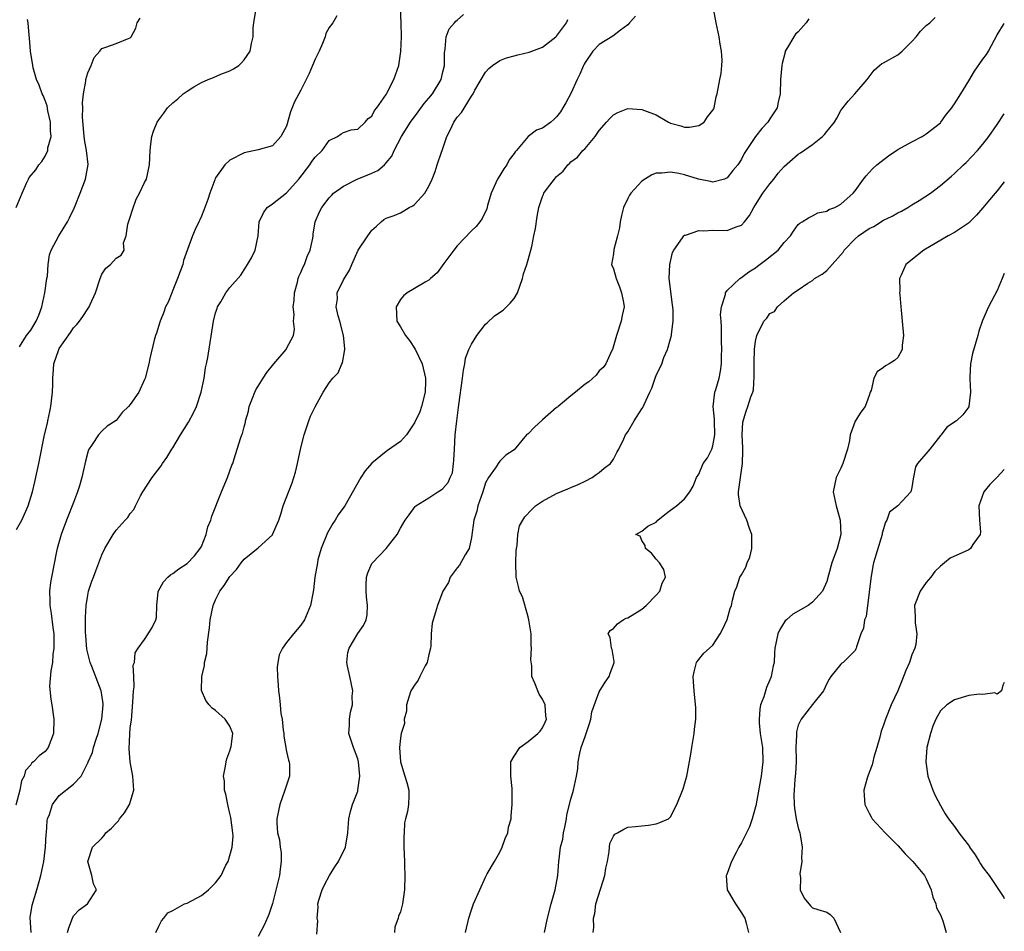
# Model space of a CAD drawing. Units: inches. Extents: x 2555107 to 2556000, y 1533000 to 1535828.
# Drawn here: x 2555861 to 2556000, y 1533767 to 1533895 of the extents above; entities that cross this region are included whole.
import ezdxf

# ---------------------------------------------------------------- set-up
doc = ezdxf.new("R2010")
doc.units = ezdxf.units.IN
doc.header["$MEASUREMENT"] = 0
doc.layers.add('LD25531533_2ft', color=52, linetype='Continuous')

msp = doc.modelspace()

# ---------------------------------------------------------------- linework, layer by layer
at = {"layer": 'LD25531533_2ft'}
for points, elevation in [([(2555861, 1533823.69), (2555861.71, 1533825), (2555862.13, 1533825.87), (2555862.6, 1533827), (2555863, 1533828.22), (2555863.23, 1533829), (2555863.58, 1533830.42), (2555864.13, 1533833), (2555864.93, 1533837), (2555865.34, 1533838.66), (2555865.38, 1533839), (2555865.69, 1533840.31), (2555865.8, 1533841), (2555866.04, 1533843), (2555866.09, 1533844.09), (2555866.09, 1533845), (2555866.21, 1533846.21), (2555866.25, 1533847), (2555866.92, 1533849), (2555867, 1533849.14), (2555868.6, 1533851.4), (2555869, 1533852.09), (2555869.47, 1533852.53), (2555869.85, 1533853), (2555870.32, 1533853.68), (2555871, 1533854.75), (2555871.12, 1533854.88), (2555871.19, 1533855), (2555871.33, 1533855.33), (2555872.1, 1533857), (2555872.74, 1533859), (2555873, 1533859.61), (2555873.55, 1533860.45), (2555874.2, 1533861), (2555875, 1533861.87), (2555875.71, 1533862.29), (2555876.12, 1533863), (2555876.03, 1533864.03), (2555876.4, 1533865), (2555876.65, 1533866.65), (2555877, 1533867.62), (2555877.32, 1533868.68), (2555877.83, 1533870.17), (2555878.3, 1533871), (2555879, 1533872.5), (2555879.26, 1533873), (2555879.71, 1533875), (2555879.78, 1533877), (2555879.9, 1533877.9), (2555880.02, 1533879), (2555880.28, 1533879.72), (2555880.8, 1533881), (2555881, 1533881.31), (2555881.71, 1533882.29), (2555882.25, 1533883), (2555883, 1533883.74), (2555883.7, 1533884.3), (2555884.46, 1533885), (2555885, 1533885.37), (2555885.96, 1533885.96), (2555887, 1533886.57), (2555887.96, 1533887), (2555888.72, 1533887.28), (2555889.76, 1533887.76), (2555891, 1533888.24), (2555891.5, 1533888.5), (2555892.28, 1533889), (2555892.66, 1533889.34), (2555893, 1533889.76), (2555893.86, 1533891), (2555894.05, 1533892.05), (2555894.28, 1533893), (2555894.3, 1533894.3), (2555894.36, 1533895), (2555894.69, 1533897)], 8794), ([(2555863.05, 1533767), (2555862.92, 1533769.08), (2555863.17, 1533770.83), (2555863.84, 1533773), (2555864.41, 1533775), (2555864.81, 1533777), (2555865.06, 1533779), (2555865.16, 1533780.84), (2555865.19, 1533781), (2555865.29, 1533782.71), (2555865.36, 1533783), (2555865.61, 1533783.61), (2555866.04, 1533785), (2555867, 1533786.28), (2555869, 1533787.86), (2555870.06, 1533789), (2555871.06, 1533790.94), (2555871.07, 1533791), (2555871.67, 1533792.33), (2555871.81, 1533793), (2555872.19, 1533794.19), (2555872.49, 1533795), (2555873.01, 1533796.99), (2555873.17, 1533799), (2555873.16, 1533799.16), (2555873, 1533800.42), (2555872.91, 1533801), (2555871.58, 1533804.42), (2555871.33, 1533805), (2555870.86, 1533806.86), (2555870.72, 1533808.72), (2555870.69, 1533809.31), (2555870.69, 1533811.31), (2555870.78, 1533813), (2555871, 1533814.46), (2555871.12, 1533815), (2555871.57, 1533816.43), (2555871.83, 1533817), (2555872.13, 1533817.87), (2555872.58, 1533819), (2555873, 1533820.12), (2555873.43, 1533821), (2555874.57, 1533823), (2555875, 1533823.62), (2555876.28, 1533825), (2555876.64, 1533825.36), (2555877, 1533825.93), (2555877.5, 1533826.5), (2555877.72, 1533827), (2555878.45, 1533828.45), (2555878.77, 1533829), (2555880.06, 1533831), (2555881.33, 1533832.67), (2555881.53, 1533833), (2555882.16, 1533833.84), (2555882.86, 1533835), (2555883, 1533835.2), (2555884.04, 1533837), (2555885.19, 1533838.81), (2555885.88, 1533840.12), (2555886.31, 1533841), (2555886.99, 1533843), (2555887.37, 1533845), (2555887.58, 1533846.42), (2555887.72, 1533847), (2555887.89, 1533847.89), (2555888.71, 1533853), (2555889, 1533854.17), (2555889.2, 1533854.8), (2555889.29, 1533855), (2555889.74, 1533855.74), (2555890.45, 1533857), (2555891, 1533857.74), (2555892.54, 1533859.46), (2555893.51, 1533861), (2555894.07, 1533861.93), (2555894.57, 1533863), (2555894.99, 1533865.01), (2555895.15, 1533867), (2555895.73, 1533868.27), (2555896.24, 1533869), (2555897, 1533869.49), (2555899, 1533871.06), (2555900.72, 1533873), (2555902.25, 1533875), (2555902.54, 1533875.46), (2555903, 1533876.08), (2555903.98, 1533877), (2555905, 1533878.44), (2555906.15, 1533879), (2555906.65, 1533879.35), (2555907, 1533879.57), (2555908.08, 1533879.92), (2555909, 1533880.02), (2555910.07, 1533881), (2555910.49, 1533881.51), (2555911, 1533881.87), (2555911.37, 1533882.63), (2555911.67, 1533883), (2555913, 1533884.92), (2555913.1, 1533885.1), (2555914.07, 1533887), (2555914.77, 1533889), (2555915.06, 1533890.94), (2555915.15, 1533893), (2555915.14, 1533895), (2555915.01, 1533896.99)], 8790), ([(2555903.25, 1533766.75), (2555903.37, 1533768.63), (2555903.29, 1533769), (2555903.45, 1533770.55), (2555903.4, 1533771), (2555903.54, 1533771.54), (2555903.98, 1533773), (2555904.31, 1533773.69), (2555905.02, 1533775), (2555905.78, 1533776.22), (2555906.32, 1533777), (2555907.3, 1533779), (2555907.61, 1533781), (2555907.77, 1533783), (2555908, 1533784), (2555908.27, 1533785), (2555909, 1533786.88), (2555909.03, 1533787), (2555909.3, 1533789), (2555909.11, 1533791), (2555909, 1533791.41), (2555908.4, 1533793), (2555907.77, 1533795), (2555907.85, 1533796.15), (2555907.83, 1533797), (2555907.99, 1533797.99), (2555908.25, 1533799), (2555908.24, 1533800.24), (2555908.31, 1533801), (2555907.9, 1533803), (2555907.55, 1533804.45), (2555907.48, 1533805), (2555907.62, 1533806.38), (2555907.8, 1533807), (2555909, 1533809.04), (2555909.8, 1533810.2), (2555910.2, 1533811), (2555910.32, 1533811.68), (2555910.37, 1533813), (2555910.22, 1533814.22), (2555910.19, 1533815), (2555910.2, 1533815.8), (2555910.26, 1533817), (2555910.42, 1533817.58), (2555911, 1533818.91), (2555911.06, 1533819), (2555913, 1533821), (2555914.56, 1533823), (2555915, 1533823.86), (2555915.67, 1533825), (2555916.23, 1533825.77), (2555917.09, 1533826.91), (2555917.2, 1533827), (2555919, 1533828.15), (2555920.27, 1533829), (2555920.75, 1533829.25), (2555921, 1533829.47), (2555921.71, 1533830.29), (2555922, 1533831), (2555922.32, 1533831.68), (2555922.48, 1533833), (2555922.55, 1533833.45), (2555922.62, 1533835), (2555922.74, 1533837), (2555922.93, 1533839), (2555923.21, 1533841.21), (2555923.76, 1533845), (2555923.89, 1533846.11), (2555924.07, 1533847), (2555924.18, 1533847.82), (2555924.62, 1533849), (2555925, 1533849.76), (2555925.77, 1533851), (2555927, 1533852.58), (2555927.22, 1533852.78), (2555928.23, 1533853.77), (2555929.47, 1533854.53), (2555930.44, 1533855.56), (2555931, 1533856.19), (2555931.47, 1533857), (2555932.18, 1533859), (2555932.34, 1533859.66), (2555932.81, 1533861), (2555933, 1533861.65), (2555933.49, 1533863.49), (2555933.79, 1533865), (2555934.02, 1533866.02), (2555934.27, 1533867.73), (2555934.51, 1533869), (2555935, 1533870.56), (2555935.15, 1533870.85), (2555935.21, 1533871), (2555935.71, 1533871.71), (2555936.68, 1533873), (2555937, 1533873.34), (2555937.9, 1533874.1), (2555938.56, 1533875), (2555938.8, 1533875.2), (2555939, 1533875.4), (2555939.94, 1533876.06), (2555940.7, 1533877), (2555941, 1533877.31), (2555942.41, 1533879), (2555943, 1533879.84), (2555944, 1533881), (2555944.48, 1533881.52), (2555945, 1533882.05), (2555945.62, 1533882.38), (2555947, 1533882.95), (2555949, 1533882.78), (2555949.37, 1533882.63), (2555951, 1533882.04), (2555952.73, 1533881), (2555953, 1533880.87), (2555954.47, 1533880.47), (2555955, 1533880.28), (2555955.68, 1533880.32), (2555957, 1533880.54), (2555957.74, 1533881), (2555958.24, 1533881.76), (2555959, 1533882.68), (2555959.11, 1533882.89), (2555959.18, 1533883), (2555959.44, 1533884.56), (2555959.59, 1533885), (2555959.96, 1533887), (2555960.15, 1533887.85), (2555960.25, 1533889), (2555960.3, 1533889.7), (2555960.2, 1533891), (2555960, 1533892), (2555959.87, 1533893), (2555959.43, 1533895), (2555959.05, 1533897)], 8782), ([(2555906.05, 1533895.95), (2555905.51, 1533895), (2555905, 1533894.34), (2555904.5, 1533893.5), (2555904.41, 1533893), (2555904.05, 1533892.05), (2555903.56, 1533891), (2555903, 1533889.86), (2555902.65, 1533889), (2555902.15, 1533887.85), (2555901.75, 1533887), (2555901, 1533885.5), (2555900.12, 1533883.88), (2555899.56, 1533882.44), (2555899, 1533880.46), (2555898.2, 1533879), (2555897, 1533877.68), (2555895, 1533877.09), (2555893, 1533876.68), (2555891, 1533875.66), (2555890.31, 1533875), (2555889, 1533873.16), (2555888.94, 1533873.06), (2555888.9, 1533872.9), (2555888.2, 1533871), (2555887.89, 1533870.11), (2555887.47, 1533869), (2555887.36, 1533868.64), (2555887, 1533867.76), (2555886.76, 1533867.24), (2555886.63, 1533867), (2555886.12, 1533865.88), (2555885.76, 1533865), (2555885.07, 1533863.07), (2555884.48, 1533861.52), (2555884.39, 1533861), (2555883.65, 1533859), (2555883, 1533857.37), (2555882.83, 1533857), (2555882.32, 1533855.68), (2555881.96, 1533855), (2555881.73, 1533854.27), (2555881.18, 1533853), (2555881.15, 1533852.85), (2555880.67, 1533851.33), (2555880.53, 1533851), (2555880.34, 1533850.34), (2555879.73, 1533847.73), (2555879.59, 1533847), (2555879.09, 1533845), (2555879, 1533844.78), (2555878.18, 1533843), (2555877, 1533841.26), (2555876.76, 1533841), (2555875.86, 1533840.14), (2555875, 1533839.02), (2555873.75, 1533838.25), (2555873, 1533837.54), (2555872.54, 1533837), (2555871.65, 1533835.65), (2555871.1, 1533834.9), (2555871, 1533834.59), (2555870.67, 1533833.33), (2555870.16, 1533831), (2555869.84, 1533829.84), (2555869.56, 1533829), (2555869, 1533827.51), (2555868.83, 1533827), (2555868.29, 1533825.71), (2555868.03, 1533825), (2555867.26, 1533823), (2555867, 1533822), (2555866.71, 1533821), (2555866.62, 1533820.62), (2555865.91, 1533817), (2555865.77, 1533816.23), (2555865.64, 1533815), (2555865.69, 1533813.69), (2555865.68, 1533813), (2555865.88, 1533811.88), (2555866.08, 1533809.92), (2555866.23, 1533809), (2555866.25, 1533807), (2555866.11, 1533806.11), (2555866.04, 1533805), (2555865.8, 1533803.8), (2555865.63, 1533801.63), (2555865.8, 1533799.8), (2555865.95, 1533799), (2555866.25, 1533797), (2555866.21, 1533795), (2555865.45, 1533793), (2555865, 1533792.47), (2555864.16, 1533791.84), (2555863.39, 1533791), (2555863.16, 1533790.84), (2555863, 1533790.6), (2555862.23, 1533789.77), (2555862.08, 1533789), (2555861.68, 1533788.32), (2555861.44, 1533787), (2555860.91, 1533784.91)], 8792), ([(2555860.93, 1533869), (2555861.56, 1533870.44), (2555861.77, 1533871), (2555862.41, 1533872.41), (2555862.65, 1533873), (2555862.78, 1533873.22), (2555863.69, 1533874.31), (2555864.12, 1533875), (2555864.54, 1533875.46), (2555865, 1533876.24), (2555865.37, 1533877), (2555865.41, 1533877.41), (2555865.84, 1533879), (2555865.78, 1533879.78), (2555865.77, 1533881), (2555865.4, 1533882.6), (2555865.28, 1533883.28), (2555865, 1533884.07), (2555864.74, 1533884.74), (2555864.6, 1533885), (2555864.19, 1533886.19), (2555863.81, 1533887), (2555863.34, 1533888.66), (2555863.26, 1533889), (2555862.95, 1533891), (2555862.81, 1533892.81), (2555862.75, 1533893.25), (2555862.63, 1533895), (2555862.55, 1533895.45)], 8798), ([(2555861.39, 1533849.39), (2555862.38, 1533851), (2555863, 1533851.73), (2555863.76, 1533853), (2555864.14, 1533853.86), (2555864.56, 1533855), (2555864.98, 1533857), (2555865.26, 1533859), (2555865.33, 1533859.33), (2555865.45, 1533861), (2555865.64, 1533862.36), (2555865.86, 1533863), (2555866.96, 1533865), (2555868.16, 1533867), (2555868.45, 1533867.55), (2555869.11, 1533868.89), (2555869.24, 1533869.24), (2555869.95, 1533871), (2555870.69, 1533873), (2555871.05, 1533875.05), (2555870.85, 1533877), (2555870.56, 1533878.56), (2555870.45, 1533879.55), (2555870.27, 1533881.73), (2555870.3, 1533883), (2555870.27, 1533883.73), (2555870.43, 1533885), (2555870.75, 1533886.75), (2555870.76, 1533887), (2555871, 1533887.95), (2555871.49, 1533889), (2555871.92, 1533890.08), (2555872.69, 1533891), (2555873, 1533891.35), (2555873.57, 1533891.57), (2555875, 1533892.05), (2555876.83, 1533892.83), (2555877, 1533892.86), (2555877.11, 1533893), (2555877.78, 1533894.22), (2555877.98, 1533895), (2555878.38, 1533895.62)], 8796), ([(2555868.17, 1533767), (2555868.35, 1533767.65), (2555868.84, 1533769), (2555869, 1533769.32), (2555869.81, 1533770.19), (2555870.99, 1533771), (2555872.22, 1533773), (2555871.83, 1533773.83), (2555871.58, 1533775), (2555871.03, 1533777), (2555871.67, 1533779), (2555873, 1533780.26), (2555873.34, 1533780.66), (2555873.54, 1533781), (2555874.34, 1533781.66), (2555875, 1533782.35), (2555875.32, 1533782.68), (2555875.49, 1533783), (2555876.18, 1533783.82), (2555876.88, 1533785), (2555877.48, 1533787), (2555877.35, 1533789), (2555876.96, 1533791), (2555876.82, 1533792.82), (2555876.91, 1533794.91), (2555877, 1533795.79), (2555877.15, 1533796.85), (2555877.37, 1533799.38), (2555877.43, 1533801), (2555877.55, 1533801.55), (2555877.5, 1533803), (2555877.4, 1533804.6), (2555877.59, 1533805), (2555877.67, 1533806.33), (2555878.11, 1533807), (2555879, 1533808.22), (2555879.52, 1533809), (2555880.09, 1533809.91), (2555880.57, 1533811), (2555880.68, 1533811.32), (2555880.73, 1533813), (2555880.92, 1533814.92), (2555880.96, 1533815.04), (2555881.67, 1533816.33), (2555882.26, 1533817), (2555882.67, 1533817.33), (2555883, 1533817.52), (2555883.84, 1533818.16), (2555885, 1533818.92), (2555886.01, 1533819.99), (2555886.85, 1533821), (2555887, 1533821.32), (2555887.67, 1533823), (2555887.92, 1533824.08), (2555888.33, 1533825), (2555888.45, 1533825.55), (2555889.84, 1533829), (2555890.68, 1533831), (2555891.27, 1533832.73), (2555891.41, 1533833), (2555891.63, 1533833.63), (2555892.49, 1533836.49), (2555892.67, 1533837), (2555892.79, 1533837.21), (2555893, 1533838.15), (2555893.19, 1533838.81), (2555893.21, 1533839), (2555893.64, 1533840.36), (2555893.73, 1533841), (2555894.18, 1533842.18), (2555894.51, 1533843), (2555894.68, 1533843.32), (2555895, 1533843.86), (2555895.7, 1533845), (2555896.22, 1533845.77), (2555897.19, 1533847), (2555898.91, 1533849), (2555899, 1533849.14), (2555899.95, 1533851), (2555900.1, 1533851.9), (2555899.98, 1533853), (2555900.06, 1533853.94), (2555899.9, 1533855), (2555900.05, 1533855.95), (2555900.09, 1533857), (2555900.51, 1533858.51), (2555900.63, 1533859), (2555900.72, 1533859.28), (2555901, 1533859.86), (2555901.34, 1533860.66), (2555901.51, 1533861), (2555901.91, 1533862.09), (2555902.32, 1533863), (2555902.69, 1533864.69), (2555902.73, 1533865), (2555902.74, 1533865.26), (2555903.03, 1533866.97), (2555903.61, 1533868.39), (2555903.95, 1533869), (2555905, 1533870.35), (2555905.3, 1533870.7), (2555905.61, 1533871), (2555907, 1533872), (2555908.92, 1533873), (2555910.42, 1533873.58), (2555911, 1533873.85), (2555911.81, 1533874.19), (2555912.75, 1533875), (2555913, 1533875.27), (2555913.79, 1533876.21), (2555914.15, 1533877), (2555915.18, 1533879), (2555916.45, 1533881), (2555917.53, 1533882.47), (2555918.36, 1533883.64), (2555919, 1533884.36), (2555919.51, 1533885), (2555920.73, 1533887), (2555921, 1533888.07), (2555921.21, 1533889), (2555921.2, 1533890.8), (2555921.24, 1533891), (2555921.33, 1533891.33), (2555921.44, 1533893), (2555921.88, 1533894.12), (2555922.63, 1533895), (2555922.79, 1533895.21), (2555923, 1533895.37), (2555923.87, 1533896.13)], 8788), ([(2555880.61, 1533767), (2555881, 1533767.86), (2555881.37, 1533768.63), (2555881.71, 1533769), (2555882.26, 1533769.74), (2555883, 1533770.07), (2555884.64, 1533771), (2555885, 1533771.13), (2555887, 1533772.21), (2555887.99, 1533773), (2555889, 1533773.97), (2555889.8, 1533775), (2555890.45, 1533776.45), (2555890.76, 1533777), (2555891, 1533777.81), (2555891.32, 1533779), (2555891.47, 1533780.53), (2555891.43, 1533781), (2555891.16, 1533783.16), (2555891, 1533783.74), (2555890.77, 1533784.77), (2555890.7, 1533785), (2555890.46, 1533786.46), (2555890.26, 1533787), (2555890.26, 1533788.26), (2555890.12, 1533789), (2555890.4, 1533790.4), (2555890.47, 1533791), (2555890.56, 1533791.44), (2555891, 1533792.55), (2555891.15, 1533793), (2555891.18, 1533793.18), (2555891.42, 1533795), (2555891, 1533796.02), (2555890.34, 1533797), (2555889, 1533798.21), (2555888.54, 1533798.54), (2555888.08, 1533799), (2555887.62, 1533799.63), (2555887.02, 1533801.02), (2555887.05, 1533803), (2555887.45, 1533804.55), (2555887.46, 1533805), (2555887.75, 1533806.25), (2555887.85, 1533807.85), (2555888.14, 1533809.86), (2555888.25, 1533811), (2555888.66, 1533813), (2555889, 1533813.79), (2555889.59, 1533815), (2555890.21, 1533815.79), (2555891, 1533817.06), (2555891.94, 1533818.06), (2555892.59, 1533819), (2555893, 1533819.51), (2555895, 1533821.13), (2555897, 1533822.95), (2555897.03, 1533823), (2555897.89, 1533825), (2555898.16, 1533825.84), (2555898.51, 1533827), (2555899.76, 1533830.24), (2555900.01, 1533831), (2555900.23, 1533831.77), (2555900.53, 1533833), (2555901, 1533835.2), (2555901.45, 1533837), (2555901.71, 1533837.71), (2555902.12, 1533839), (2555902.38, 1533839.62), (2555903, 1533840.94), (2555904.15, 1533843), (2555905, 1533844.35), (2555905.51, 1533845), (2555906.26, 1533845.74), (2555906.77, 1533847), (2555906.85, 1533847.15), (2555907.21, 1533849), (2555907.17, 1533849.17), (2555907.02, 1533851), (2555906.5, 1533853), (2555906.24, 1533853.76), (2555905.99, 1533855), (2555906.15, 1533856.15), (2555906.1, 1533857), (2555907, 1533858.82), (2555907.84, 1533860.16), (2555908.18, 1533861), (2555909.08, 1533863), (2555910.43, 1533865), (2555910.68, 1533865.32), (2555911, 1533865.82), (2555911.64, 1533866.36), (2555912.29, 1533867), (2555912.7, 1533867.3), (2555913, 1533867.48), (2555914.11, 1533867.89), (2555915, 1533868.25), (2555915.48, 1533868.52), (2555916.22, 1533869), (2555916.76, 1533869.24), (2555917, 1533869.44), (2555918.45, 1533871), (2555919, 1533872), (2555919.46, 1533873), (2555919.92, 1533874.08), (2555920.19, 1533875), (2555920.78, 1533876.78), (2555920.87, 1533877), (2555921.55, 1533879), (2555922.05, 1533879.95), (2555922.51, 1533881), (2555922.73, 1533881.27), (2555923, 1533881.72), (2555923.62, 1533882.38), (2555925, 1533884.66), (2555925.23, 1533885), (2555925.5, 1533885.5), (2555927, 1533888.05), (2555927.46, 1533888.54), (2555927.98, 1533889), (2555929, 1533889.7), (2555929.95, 1533890.05), (2555931, 1533890.35), (2555931.54, 1533890.46), (2555933.14, 1533890.86), (2555935, 1533891.56), (2555936.9, 1533893), (2555937, 1533893.1), (2555938.38, 1533895), (2555938.56, 1533895.44)], 8786), ([(2555948.08, 1533895.92), (2555947.26, 1533895), (2555947, 1533894.68), (2555945.97, 1533893.97), (2555944.89, 1533893.11), (2555943, 1533891.92), (2555942.11, 1533891), (2555941, 1533889.41), (2555940.85, 1533889.15), (2555940.77, 1533889), (2555940.26, 1533887.74), (2555939.89, 1533887), (2555939, 1533885.06), (2555938.27, 1533883.73), (2555937.85, 1533883), (2555937.52, 1533882.48), (2555937, 1533881.75), (2555936.61, 1533881.39), (2555936.16, 1533881), (2555935, 1533880.18), (2555934.14, 1533879.86), (2555933, 1533878.98), (2555931.33, 1533877), (2555931.17, 1533876.83), (2555931, 1533876.58), (2555930.31, 1533875.69), (2555929.97, 1533875), (2555929.55, 1533874.45), (2555929, 1533873.5), (2555928.68, 1533873), (2555927.78, 1533871), (2555927.29, 1533869.29), (2555927.17, 1533868.83), (2555926.53, 1533867.47), (2555926.21, 1533867), (2555925.66, 1533866.34), (2555925, 1533865.71), (2555923, 1533863.6), (2555922.51, 1533863), (2555921.12, 1533861.12), (2555920.2, 1533859.8), (2555919.24, 1533859), (2555919, 1533858.76), (2555918.49, 1533858.49), (2555917, 1533857.59), (2555915.97, 1533857), (2555915.43, 1533856.57), (2555915, 1533856.05), (2555914.4, 1533855), (2555914.5, 1533853), (2555915, 1533852.21), (2555915.71, 1533851), (2555916.27, 1533850.27), (2555917.08, 1533849.08), (2555918.05, 1533847), (2555918.53, 1533845), (2555918.54, 1533844.54), (2555918.5, 1533843), (2555917.99, 1533841), (2555917.73, 1533840.27), (2555917, 1533838.69), (2555915.87, 1533837), (2555915, 1533836.09), (2555913.21, 1533834.79), (2555913, 1533834.66), (2555911, 1533833.02), (2555910.07, 1533831.93), (2555909.43, 1533831), (2555907.17, 1533827), (2555906.26, 1533825.74), (2555905.84, 1533825), (2555905.48, 1533824.52), (2555904.76, 1533823.24), (2555903.88, 1533821), (2555903.41, 1533819.41), (2555903.32, 1533819), (2555902.97, 1533817), (2555902.78, 1533815.22), (2555902.7, 1533814.7), (2555902.37, 1533813), (2555901.89, 1533811.89), (2555901.49, 1533811), (2555901, 1533810.21), (2555899.96, 1533809), (2555899, 1533807.81), (2555898.4, 1533807), (2555897.95, 1533806.05), (2555897.74, 1533805), (2555897.66, 1533804.34), (2555897.72, 1533803), (2555897.81, 1533801.81), (2555897.84, 1533801), (2555898.01, 1533800.01), (2555898.08, 1533799), (2555898.18, 1533797.82), (2555898.38, 1533797), (2555898.53, 1533795.47), (2555898.61, 1533795), (2555898.62, 1533794.62), (2555899, 1533792.47), (2555899.26, 1533791.26), (2555899.35, 1533791), (2555899.38, 1533790.62), (2555899.38, 1533789), (2555898.75, 1533787), (2555898.04, 1533785), (2555897.63, 1533783), (2555897.6, 1533782.4), (2555897.7, 1533781), (2555898.01, 1533780.01), (2555898.07, 1533779), (2555898.23, 1533778.23), (2555898.25, 1533777), (2555898.08, 1533775.92), (2555898.01, 1533775), (2555897, 1533771.07), (2555896.49, 1533769.51), (2555895.87, 1533768.13), (2555895, 1533766.44)], 8784), ([(2555972.47, 1533895.53), (2555972.11, 1533895), (2555971, 1533893.72), (2555970.63, 1533893.37), (2555970.36, 1533893), (2555969.51, 1533891.51), (2555969.18, 1533891), (2555969.14, 1533890.86), (2555968.73, 1533889.27), (2555968.69, 1533889), (2555968.51, 1533887), (2555968.46, 1533885), (2555968.19, 1533883.81), (2555968.04, 1533883), (2555967, 1533881.45), (2555966.73, 1533881), (2555965.89, 1533880.11), (2555964.97, 1533879), (2555963.65, 1533877), (2555963.41, 1533876.59), (2555963, 1533875.78), (2555962.48, 1533875), (2555961.81, 1533874.19), (2555961, 1533873.16), (2555960.61, 1533873), (2555959, 1533872.56), (2555958.65, 1533872.65), (2555956.98, 1533872.98), (2555955, 1533873.61), (2555954.21, 1533873.79), (2555953, 1533873.99), (2555951.81, 1533873.81), (2555951, 1533873.81), (2555950.4, 1533873.6), (2555949, 1533872.72), (2555947.46, 1533871), (2555947.26, 1533870.74), (2555947, 1533870.26), (2555946.41, 1533869), (2555946.13, 1533867.87), (2555945.93, 1533867), (2555945.86, 1533866.14), (2555945.58, 1533865), (2555945.07, 1533863.07), (2555945, 1533862.46), (2555944.74, 1533861), (2555945, 1533860.38), (2555945.36, 1533859), (2555945.84, 1533857.84), (2555946.13, 1533857), (2555946.39, 1533855.61), (2555946.49, 1533855), (2555946.21, 1533853.79), (2555946.07, 1533853), (2555945.42, 1533851), (2555944.84, 1533849), (2555944.67, 1533848.67), (2555943.93, 1533847), (2555943.53, 1533846.47), (2555943, 1533846.03), (2555942.57, 1533845.43), (2555941.55, 1533844.45), (2555941, 1533844.12), (2555939.66, 1533843), (2555939, 1533842.49), (2555937.2, 1533841), (2555937.1, 1533840.9), (2555937, 1533840.84), (2555935, 1533839.1), (2555934.94, 1533839.06), (2555933.89, 1533838.11), (2555933, 1533837.17), (2555932.88, 1533837.12), (2555932.76, 1533837), (2555931, 1533834.91), (2555929.83, 1533834.17), (2555929, 1533833.29), (2555928.78, 1533833), (2555928.49, 1533832.49), (2555927.41, 1533831), (2555927, 1533830.27), (2555926.6, 1533829), (2555925.89, 1533827), (2555925.75, 1533826.25), (2555925.33, 1533825), (2555925, 1533822.58), (2555924.67, 1533821), (2555924.13, 1533820.13), (2555923.31, 1533818.69), (2555923, 1533818.32), (2555922.03, 1533817), (2555921.76, 1533816.24), (2555920.97, 1533815), (2555920.23, 1533813), (2555919.94, 1533812.06), (2555919.5, 1533810.5), (2555919.35, 1533809), (2555919.27, 1533807.27), (2555919.24, 1533807), (2555919, 1533806.1), (2555918.78, 1533805), (2555918.49, 1533804.49), (2555917.76, 1533803), (2555917.52, 1533802.48), (2555917, 1533801.81), (2555916.49, 1533801), (2555916.23, 1533800.23), (2555915.88, 1533799), (2555915.89, 1533798.11), (2555915.55, 1533797), (2555915.59, 1533796.41), (2555915.11, 1533795), (2555915, 1533794.31), (2555914.9, 1533793), (2555915.01, 1533791), (2555915.62, 1533789), (2555915.91, 1533788.09), (2555916.21, 1533787), (2555916.21, 1533786.21), (2555916.14, 1533785), (2555916.02, 1533784.02), (2555915.72, 1533783), (2555915.58, 1533782.42), (2555915.53, 1533781), (2555915.49, 1533780.51), (2555915.51, 1533779), (2555915.57, 1533777), (2555915.6, 1533776.4), (2555915.62, 1533775), (2555915.6, 1533773), (2555915.32, 1533771), (2555915, 1533769.89), (2555914.73, 1533769.27), (2555914.69, 1533769), (2555914.24, 1533767.76), (2555914.19, 1533767)], 8780), ([(2555924.17, 1533767), (2555924.63, 1533769), (2555925, 1533770.16), (2555925.31, 1533771), (2555926.17, 1533773), (2555927, 1533774.77), (2555927.24, 1533775.24), (2555928.23, 1533777), (2555929, 1533778.29), (2555929.32, 1533779), (2555929.77, 1533780.23), (2555930.12, 1533781), (2555930.21, 1533781.79), (2555930.6, 1533783), (2555930.59, 1533783.41), (2555930.76, 1533785), (2555930.76, 1533787.24), (2555930.54, 1533789), (2555930.55, 1533791), (2555931, 1533791.8), (2555931.81, 1533793), (2555933, 1533793.86), (2555934.37, 1533795), (2555934.66, 1533795.34), (2555935, 1533795.8), (2555935.4, 1533796.6), (2555935.56, 1533797), (2555935.48, 1533797.48), (2555935.37, 1533799), (2555935, 1533799.81), (2555934.53, 1533800.53), (2555934.33, 1533801), (2555933.95, 1533802.05), (2555933.52, 1533803), (2555933.5, 1533804.5), (2555933.36, 1533805.36), (2555933.48, 1533807), (2555933.42, 1533807.42), (2555933.39, 1533809), (2555933.1, 1533811), (2555933, 1533811.41), (2555932.2, 1533814.2), (2555931.79, 1533815), (2555931.65, 1533815.65), (2555931.3, 1533817), (2555931.26, 1533819), (2555931.31, 1533820.69), (2555931.35, 1533821), (2555931.45, 1533821.45), (2555931.53, 1533823), (2555931.78, 1533824.22), (2555932.23, 1533825), (2555932.53, 1533825.47), (2555933.51, 1533826.49), (2555934.04, 1533827), (2555935, 1533827.67), (2555937, 1533828.76), (2555938.57, 1533829.43), (2555939, 1533829.59), (2555940.04, 1533830.04), (2555941, 1533830.47), (2555942.02, 1533831), (2555942.55, 1533831.45), (2555943, 1533831.72), (2555943.67, 1533832.33), (2555944.56, 1533833), (2555945, 1533833.61), (2555945.49, 1533834.51), (2555945.77, 1533835), (2555946.44, 1533836.44), (2555946.69, 1533837), (2555947, 1533837.45), (2555947.9, 1533839), (2555949, 1533840.66), (2555949.15, 1533840.85), (2555949.3, 1533841.3), (2555950.09, 1533843), (2555950.4, 1533843.6), (2555950.89, 1533845.11), (2555951, 1533845.36), (2555951.78, 1533847), (2555952.1, 1533847.9), (2555952.6, 1533849), (2555953, 1533850.5), (2555953.16, 1533851), (2555953.16, 1533851.16), (2555953.42, 1533853), (2555953.42, 1533854.58), (2555953.29, 1533855.29), (2555952.84, 1533859), (2555952.93, 1533861), (2555953.32, 1533862.68), (2555953.5, 1533863), (2555954.72, 1533864.72), (2555954.88, 1533865), (2555954.93, 1533865.07), (2555955, 1533865.1), (2555955.12, 1533865.12), (2555957, 1533865.78), (2555957.71, 1533865.71), (2555959, 1533865.79), (2555961, 1533865.74), (2555962.27, 1533866.27), (2555963, 1533866.5), (2555963.45, 1533867), (2555964.15, 1533867.85), (2555964.76, 1533869), (2555965, 1533869.35), (2555966.01, 1533871), (2555967, 1533872.35), (2555967.56, 1533873), (2555968.19, 1533873.81), (2555969, 1533874.77), (2555971, 1533876.5), (2555971.31, 1533876.69), (2555973, 1533877.88), (2555974.41, 1533879), (2555974.71, 1533879.29), (2555975, 1533879.67), (2555976.08, 1533881), (2555976.42, 1533881.58), (2555977, 1533882.64), (2555977.15, 1533882.85), (2555978.03, 1533883.97), (2555978.95, 1533885), (2555980.68, 1533887), (2555981.69, 1533888.31), (2555982.42, 1533889), (2555982.76, 1533889.24), (2555983, 1533889.35), (2555985, 1533890.5), (2555985.61, 1533891), (2555987, 1533892.34), (2555987.58, 1533893), (2555988.21, 1533893.79), (2555989, 1533894.62), (2555989.5, 1533895), (2555990.27, 1533895.73)], 8778), ([(2555935.31, 1533767), (2555935.69, 1533769), (2555936.21, 1533771), (2555936.78, 1533773), (2555937.16, 1533775), (2555937.32, 1533777), (2555937.33, 1533777.33), (2555937.55, 1533779), (2555937.88, 1533780.13), (2555937.95, 1533781), (2555938.17, 1533781.83), (2555938.38, 1533783), (2555938.45, 1533783.55), (2555939, 1533785.74), (2555939.38, 1533787), (2555939.81, 1533789), (2555940, 1533790), (2555940.02, 1533791), (2555940.24, 1533792.24), (2555940.46, 1533793), (2555941, 1533794.59), (2555941.16, 1533795), (2555941.6, 1533796.4), (2555941.82, 1533797), (2555941.94, 1533798.06), (2555943, 1533800.84), (2555943.81, 1533802.19), (2555944.41, 1533803), (2555944.53, 1533803.47), (2555945, 1533804.69), (2555945.09, 1533805), (2555945.1, 1533805.1), (2555944.82, 1533806.82), (2555944.74, 1533807), (2555944.51, 1533808.51), (2555944.23, 1533809), (2555944.54, 1533809.46), (2555945, 1533809.75), (2555945.57, 1533810.43), (2555946.37, 1533811), (2555946.8, 1533811.2), (2555947, 1533811.26), (2555949, 1533812.47), (2555949.62, 1533813), (2555951, 1533814.43), (2555951.5, 1533815), (2555951.84, 1533816.15), (2555952.33, 1533817), (2555952.08, 1533818.08), (2555951.49, 1533819), (2555951, 1533819.52), (2555950.36, 1533820.36), (2555949.51, 1533821), (2555949.46, 1533821.46), (2555949, 1533822.16), (2555948.74, 1533822.74), (2555948.15, 1533823), (2555949, 1533823.46), (2555949.84, 1533824.16), (2555951, 1533824.74), (2555951.25, 1533825), (2555952.22, 1533825.78), (2555953, 1533826.4), (2555953.37, 1533826.63), (2555953.88, 1533827), (2555955, 1533827.99), (2555955.76, 1533829), (2555956.22, 1533829.78), (2555956.7, 1533831), (2555957, 1533831.47), (2555957.64, 1533833), (2555958.23, 1533833.77), (2555958.84, 1533835), (2555959, 1533835.46), (2555959.28, 1533837), (2555959.21, 1533839), (2555959.22, 1533839.22), (2555959.04, 1533841), (2555959.28, 1533843), (2555959.41, 1533843.41), (2555959.87, 1533845), (2555960.05, 1533845.95), (2555960.2, 1533847), (2555960.19, 1533848.19), (2555960.24, 1533849), (2555960.21, 1533850.21), (2555960.22, 1533852.22), (2555960.15, 1533853), (2555960.05, 1533853.95), (2555960.19, 1533855), (2555960.76, 1533856.76), (2555960.76, 1533857), (2555961, 1533857.31), (2555962.76, 1533859), (2555963, 1533859.14), (2555964.04, 1533859.96), (2555965, 1533860.53), (2555965.25, 1533860.75), (2555966.4, 1533861.6), (2555968.17, 1533863), (2555969, 1533864.09), (2555969.93, 1533865), (2555970.34, 1533865.66), (2555971, 1533866.59), (2555971.2, 1533866.8), (2555971.57, 1533867), (2555972.45, 1533867.55), (2555973, 1533867.81), (2555973.77, 1533868.23), (2555975, 1533868.47), (2555975.29, 1533868.71), (2555976.17, 1533869), (2555977, 1533869.45), (2555978.72, 1533871), (2555979, 1533871.34), (2555980.19, 1533873), (2555980.56, 1533873.44), (2555981, 1533873.91), (2555981.5, 1533874.5), (2555982.04, 1533875), (2555983.71, 1533876.29), (2555985, 1533877.14), (2555987, 1533878.25), (2555988.46, 1533879), (2555989, 1533879.34), (2555991, 1533880.9), (2555991.09, 1533881), (2555991.87, 1533882.13), (2555992.6, 1533883), (2555992.75, 1533883.25), (2555993, 1533883.56), (2555993.87, 1533885), (2555995, 1533886.83), (2555995.81, 1533888.19), (2555997, 1533889.88), (2555997.49, 1533890.51), (2555997.77, 1533891), (2555998.61, 1533892.61), (2555999, 1533893.27), (2556000, 1533894.89)], 8776), ([(2555942.15, 1533767), (2555942.24, 1533767.76), (2555942.2, 1533769), (2555942.36, 1533769.64), (2555942.52, 1533771), (2555943.21, 1533773.21), (2555943.8, 1533775), (2555943.94, 1533776.06), (2555944.15, 1533777), (2555944.41, 1533778.41), (2555944.42, 1533779), (2555944.49, 1533779.51), (2555945, 1533780.54), (2555945.19, 1533780.81), (2555945.55, 1533781), (2555946.45, 1533781.55), (2555947, 1533781.79), (2555948.1, 1533781.9), (2555949, 1533782.01), (2555949.92, 1533782.08), (2555951, 1533782.27), (2555951.54, 1533782.46), (2555952.72, 1533783), (2555953, 1533783.27), (2555953.93, 1533785), (2555954.8, 1533787.2), (2555955, 1533787.84), (2555955.3, 1533789), (2555955.9, 1533792.1), (2555956.03, 1533793), (2555956.37, 1533795), (2555956.39, 1533795.61), (2555956.57, 1533797), (2555956.61, 1533798.61), (2555956.36, 1533801), (2555956.25, 1533802.25), (2555956.21, 1533803), (2555956.35, 1533803.65), (2555956.69, 1533805), (2555956.81, 1533805.19), (2555957.72, 1533806.28), (2555958.49, 1533807), (2555959, 1533807.43), (2555960.01, 1533809), (2555960.36, 1533809.64), (2555961, 1533811.04), (2555961.44, 1533812.56), (2555961.59, 1533813), (2555961.75, 1533813.75), (2555962.08, 1533815), (2555962.36, 1533815.64), (2555962.79, 1533817), (2555963, 1533817.31), (2555963.63, 1533818.37), (2555963.81, 1533819), (2555964.19, 1533819.81), (2555964.49, 1533821), (2555964.46, 1533822.46), (2555964.47, 1533823), (2555964.15, 1533823.85), (2555963.77, 1533825), (2555962.82, 1533827), (2555962.61, 1533828.61), (2555962.58, 1533829), (2555962.88, 1533831), (2555963.16, 1533833), (2555963.18, 1533834.82), (2555963.2, 1533835.2), (2555963.11, 1533837), (2555963.21, 1533838.79), (2555963.65, 1533840.35), (2555963.92, 1533841), (2555964.34, 1533842.34), (2555964.59, 1533843), (2555964.68, 1533843.32), (2555964.8, 1533845.2), (2555964.79, 1533847.21), (2555964.86, 1533849), (2555965, 1533850.19), (2555965.17, 1533851), (2555966.18, 1533853), (2555966.56, 1533853.44), (2555967, 1533854.07), (2555967.64, 1533854.36), (2555968.07, 1533855), (2555969, 1533855.87), (2555970.34, 1533857), (2555971, 1533857.41), (2555972.33, 1533858.33), (2555973, 1533858.74), (2555973.27, 1533859), (2555974.38, 1533859.62), (2555975, 1533860.15), (2555977.3, 1533862.7), (2555977.45, 1533863), (2555979, 1533864.6), (2555979.47, 1533865), (2555981, 1533866.04), (2555981.66, 1533866.34), (2555983, 1533867.2), (2555984.22, 1533867.78), (2555985, 1533868.26), (2555985.51, 1533868.49), (2555986.43, 1533869), (2555987, 1533869.36), (2555988.03, 1533869.97), (2555989.6, 1533871), (2555991, 1533872.07), (2555992.58, 1533873.42), (2555993, 1533873.78), (2555994.27, 1533875), (2555994.65, 1533875.35), (2555996.21, 1533877), (2555997, 1533877.92), (2555997.82, 1533879), (2555999, 1533880.66), (2556000, 1533882.19)], 8774), ([(2556000, 1533872.62), (2555999, 1533871.35), (2555997.92, 1533870.08), (2555997, 1533868.97), (2555996.09, 1533867.91), (2555995.16, 1533867), (2555995.09, 1533866.91), (2555993, 1533865.47), (2555992.11, 1533865), (2555988.69, 1533863), (2555986.12, 1533861), (2555985.48, 1533859.48), (2555985.24, 1533859), (2555985.29, 1533857.29), (2555985.27, 1533857), (2555985.28, 1533856.72), (2555985.45, 1533855), (2555985.47, 1533854.53), (2555985.64, 1533853), (2555985.8, 1533851), (2555985.61, 1533849.61), (2555985.61, 1533849), (2555985, 1533847.91), (2555984.55, 1533847.45), (2555983.78, 1533847), (2555983.27, 1533846.73), (2555983, 1533846.5), (2555982.13, 1533845.87), (2555981.62, 1533845), (2555981.25, 1533843.25), (2555981.14, 1533843), (2555981, 1533842.54), (2555980.43, 1533841), (2555979.82, 1533840.18), (2555979, 1533838.92), (2555978.29, 1533837), (2555978.2, 1533836.2), (2555977.91, 1533835), (2555977.29, 1533833), (2555977, 1533832.31), (2555976.33, 1533831), (2555975.92, 1533829), (2555976.33, 1533827), (2555976.89, 1533825), (2555976.98, 1533823), (2555976.47, 1533821), (2555975.74, 1533819), (2555975.26, 1533817.26), (2555975, 1533816.39), (2555974.41, 1533815), (2555973, 1533813.46), (2555972.41, 1533813), (2555971, 1533812.18), (2555970.22, 1533811.78), (2555969.34, 1533811), (2555969.17, 1533810.83), (2555968.4, 1533809.6), (2555968.12, 1533809), (2555967.71, 1533807), (2555967.67, 1533806.33), (2555967.62, 1533805), (2555967.47, 1533804.53), (2555967.21, 1533803), (2555967.13, 1533802.87), (2555967, 1533802.53), (2555966.53, 1533801.47), (2555966.14, 1533800.14), (2555965.7, 1533799), (2555965.58, 1533798.42), (2555965.48, 1533797), (2555965.49, 1533796.51), (2555965.66, 1533795), (2555965.95, 1533793), (2555966.03, 1533791), (2555965.78, 1533789), (2555965.07, 1533785.07), (2555965.06, 1533784.94), (2555965, 1533784.69), (2555964.52, 1533783), (2555964.15, 1533781.85), (2555963.74, 1533781), (2555963, 1533779.59), (2555962.65, 1533779), (2555962.24, 1533778.24), (2555961.6, 1533777), (2555961, 1533775.27), (2555960.92, 1533775.08), (2555960.86, 1533775), (2555960.99, 1533773), (2555961.73, 1533771.73), (2555962.17, 1533771), (2555963, 1533769.78), (2555963.28, 1533769.28), (2555963.47, 1533769), (2555963.67, 1533768.32), (2555963.99, 1533767)], 8772), ([(2556000, 1533859.7), (2555999.69, 1533859), (2555999, 1533857.31), (2555998.63, 1533856.63), (2555997.79, 1533855), (2555996.92, 1533853.08), (2555996.41, 1533851.59), (2555996.26, 1533851), (2555995.54, 1533848.46), (2555995.22, 1533847), (2555995.16, 1533845.16), (2555995.13, 1533844.87), (2555995.22, 1533843), (2555995.03, 1533841), (2555995, 1533840.93), (2555994.18, 1533839.82), (2555993.29, 1533839), (2555991.92, 1533838.08), (2555991.1, 1533837), (2555991, 1533836.9), (2555989.51, 1533835), (2555987.78, 1533833), (2555987.5, 1533832.5), (2555987.18, 1533830.82), (2555987, 1533829.62), (2555986.85, 1533829), (2555985, 1533827), (2555983.86, 1533826.14), (2555983.47, 1533825), (2555983.29, 1533824.71), (2555982.82, 1533823.18), (2555982.8, 1533823), (2555981.59, 1533819), (2555981.48, 1533818.52), (2555981.2, 1533816.8), (2555981, 1533814.88), (2555980.54, 1533811.46), (2555980.33, 1533811), (2555980.19, 1533809.81), (2555979.81, 1533809), (2555979.2, 1533807.2), (2555979.17, 1533807), (2555979.12, 1533806.88), (2555979, 1533806.68), (2555977.3, 1533805), (2555977.13, 1533804.87), (2555977, 1533804.75), (2555975.58, 1533803), (2555975.35, 1533802.65), (2555975, 1533802.03), (2555974.54, 1533801), (2555973, 1533799.09), (2555971.4, 1533797), (2555971.26, 1533796.74), (2555971, 1533796.15), (2555970.77, 1533795.23), (2555970.74, 1533795), (2555970.76, 1533794.76), (2555970.68, 1533793), (2555970.69, 1533791.31), (2555970.7, 1533791), (2555970.62, 1533789.38), (2555970.53, 1533788.53), (2555970.41, 1533787), (2555970.4, 1533786.4), (2555970.43, 1533785), (2555970.48, 1533784.48), (2555970.73, 1533783), (2555971, 1533781.73), (2555971.22, 1533781), (2555971.27, 1533780.73), (2555971.56, 1533779), (2555971.48, 1533777.48), (2555971.51, 1533777), (2555971.23, 1533775.23), (2555971.25, 1533775), (2555971.34, 1533774.66), (2555971.27, 1533773), (2555971.83, 1533771.83), (2555972.73, 1533770.73), (2555973, 1533770.44), (2555973.77, 1533770.23), (2555975, 1533769.83), (2555975.5, 1533769.5), (2555976.01, 1533769), (2555976.95, 1533767)], 8770), ([(2556000, 1533832.15), (2555999, 1533831.06), (2555997.97, 1533830.03), (2555997.14, 1533829), (2555996.4, 1533827), (2555996.49, 1533825), (2555996.63, 1533823.37), (2555996.58, 1533823), (2555995.58, 1533821.58), (2555995.23, 1533821), (2555995, 1533820.84), (2555992.36, 1533819.64), (2555991.59, 1533819), (2555991, 1533818.54), (2555990.24, 1533817.76), (2555989.67, 1533817), (2555989, 1533816.23), (2555988.15, 1533815), (2555987.34, 1533813), (2555987.45, 1533811.45), (2555987.44, 1533810.56), (2555987.71, 1533809), (2555987.53, 1533807.53), (2555987.4, 1533807), (2555987, 1533806.04), (2555986.67, 1533805), (2555986.16, 1533803.84), (2555985.6, 1533802.4), (2555985, 1533800.99), (2555984.1, 1533799), (2555983.28, 1533797), (2555983, 1533796.18), (2555982.67, 1533795.33), (2555982.47, 1533794.47), (2555982.06, 1533793), (2555981.66, 1533791.66), (2555981.48, 1533791), (2555981.4, 1533790.6), (2555981, 1533789.51), (2555980.79, 1533789), (2555980.69, 1533788.69), (2555980.25, 1533787), (2555980.27, 1533786.27), (2555980.37, 1533785), (2555981, 1533783.76), (2555981.26, 1533783.26), (2555981.42, 1533783), (2555983.22, 1533781), (2555985, 1533779.22), (2555986.04, 1533778.04), (2555987.14, 1533777), (2555988.77, 1533775), (2555989, 1533774.53), (2555989.69, 1533773), (2555989.95, 1533771.95), (2555990.36, 1533771), (2555990.47, 1533770.47), (2555991, 1533769.47), (2555991.35, 1533768.65), (2555991.82, 1533767)], 8768), ([(2556000, 1533802.17), (2555999.77, 1533801.77), (2555999.61, 1533801), (2555999, 1533800.52), (2555998.69, 1533800.69), (2555997, 1533800.47), (2555996.52, 1533800.52), (2555995, 1533800.32), (2555993, 1533799.73), (2555991.89, 1533799), (2555991, 1533798.16), (2555990.35, 1533797), (2555989.96, 1533796.04), (2555989.59, 1533795), (2555989.09, 1533793), (2555988.95, 1533791), (2555989.25, 1533789), (2555989.94, 1533787), (2555990.26, 1533786.26), (2555991, 1533784.86), (2555991.69, 1533783.69), (2555992.15, 1533783), (2555993, 1533781.9), (2555993.6, 1533781), (2555995.08, 1533779.08), (2555995.12, 1533779), (2555995.9, 1533777.9), (2555996.48, 1533777), (2555996.67, 1533776.66), (2555997, 1533776.15), (2555997.85, 1533775), (2555999.92, 1533771.92), (2556000, 1533771.76)], 8766)]:
    msp.add_lwpolyline(points, dxfattribs=dict(at, elevation=elevation))

doc.saveas('drawing.dxf')
